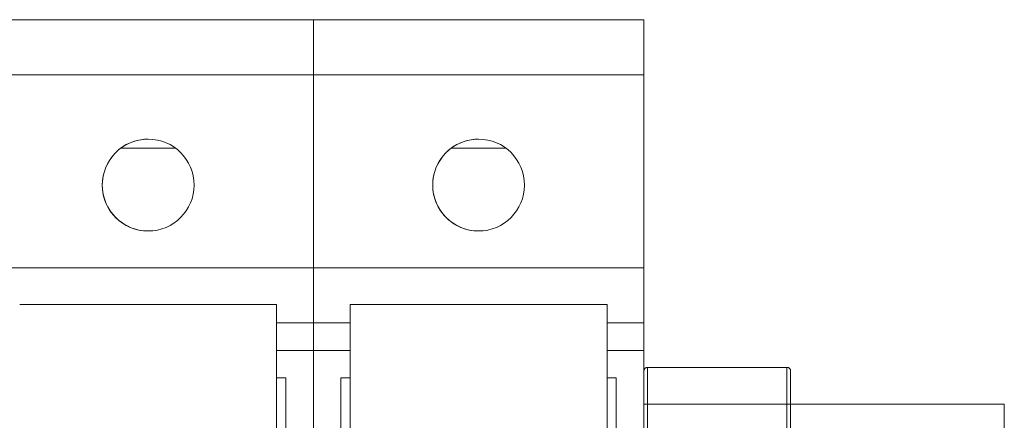
# Model space of a CAD drawing. Extents: x 273 to 1530, y -50 to 1627.
# Drawn here: x 1034 to 1088, y 1130 to 1152 of the extents above; entities that cross this region are included whole.
import ezdxf

# ---------------------------------------------------------------- set-up
doc = ezdxf.new("R2010")
doc.units = 0
doc.header["$MEASUREMENT"] = 0
doc.linetypes.add('SLD-Continua', pattern=[0])
doc.layers.get('0').update_dxf_attribs({"linetype": 'CONTINUOUS'})

# ---------------------------------------------------------------- blocks, each defined once
blk = doc.blocks.new('frontal')
at = {"color": 7, "linetype": 'SLD-Continua', "lineweight": 15}
for p, q in [((1050.345, 1151.99), (1032.346, 1151.99)), ((1068.345, 1151.99), (1050.345, 1151.99)), ((1068.346, 1151.99), (1068.345, 1151.99)), ((1068.346, 1137.458), (1068.346, 1149.952)), ((1050.345, 1148.99), (1032.345, 1148.99)), ((1068.345, 1148.99), (1050.345, 1148.99)), ((1050.345, 1148.99), (1050.345, 1138.49)), ((1068.345, 1148.99), (1068.345, 1138.49)), ((1039.846, 1144.99), (1039.846, 1144.99)), ((1039.846, 1144.99), (1042.845, 1144.99)), ((1057.846, 1144.99), (1057.846, 1144.99)), ((1057.846, 1144.99), (1060.845, 1144.99)), ((1050.345, 1138.49), (1032.345, 1138.49)), ((1068.345, 1138.49), (1050.345, 1138.49)), ((1048.345, 1136.49), (1034.345, 1136.49)), ((1048.345, 1136.49), (1048.345, 1124.569)), ((1048.345, 1130.761), (1048.345, 1136.49)), ((1048.345, 1136.49), (1048.345, 1136.49)), ((1066.345, 1136.49), (1052.345, 1136.49)), ((1052.345, 1136.49), (1052.345, 1124.569)), ((1066.345, 1136.49), (1066.345, 1124.569)), ((1066.345, 1136.49), (1066.345, 1136.49)), ((1066.345, 1130.761), (1066.345, 1136.49)), ((1068.346, 1132.877), (1068.346, 1136.496)), ((1052.345, 1135.49), (1048.345, 1135.49)), ((1068.345, 1135.49), (1066.345, 1135.49)), ((1068.345, 1135.49), (1068.345, 1135.49)), ((1050.345, 1133.99), (1050.345, 1129.696)), ((1068.345, 1133.99), (1068.345, 1129.696)), ((1068.546, 1133.066), (1076.146, 1133.066)), ((1076.146, 1133.066), (1076.146, 1133.066)), ((1048.845, 1132.49), (1048.345, 1132.49)), ((1048.845, 1129.696), (1048.845, 1132.49)), ((1051.845, 1132.49), (1051.845, 1129.696)), ((1052.345, 1132.49), (1051.845, 1132.49)), ((1051.845, 1132.49), (1051.845, 1126.352)), ((1066.845, 1132.49), (1066.345, 1132.49)), ((1066.845, 1129.696), (1066.845, 1132.49)), ((1076.346, 1132.866), (1076.346, 1132.866)), ((1076.346, 1131.566), (1076.346, 1131.566)), ((1068.546, 1131.066), (1068.346, 1131.066)), ((1068.346, 1106.129), (1068.346, 1131.066)), ((1076.146, 1131.066), (1068.546, 1131.066)), ((1068.546, 1131.066), (1068.546, 1106.129)), ((1076.346, 1131.066), (1076.146, 1131.066)), ((1076.146, 1106.129), (1076.146, 1131.066)), ((1076.346, 1131.066), (1076.346, 1131.266)), ((1087.987, 1131.066), (1076.346, 1131.066)), ((1076.346, 1131.066), (1076.346, 1106.129)), ((1076.346, 1131.066), (1076.346, 1114.093)), ((1076.346, 1131.066), (1076.346, 1131.066)), ((1087.987, 1131.066), (1087.987, 1128.066)), ((1087.987, 1131.066), (1087.987, 1131.066)), ((1087.987, 1128.066), (1087.987, 1131.066)), ((1076.346, 1113.566), (1076.346, 1130.566))]:
    blk.add_line(p, q, dxfattribs=at)
at = {"color": 8, "linetype": 'SLD-Continua', "lineweight": 15}
for p, q in [((1052.345, 1133.99), (1048.345, 1133.99)), ((1068.345, 1133.99), (1066.345, 1133.99)), ((1076.346, 1130.566), (1076.346, 1130.566))]:
    blk.add_line(p, q, dxfattribs=at)
at = {"color": 7, "linetype": 'SLD-Continua', "lineweight": 15, "flags": 128}
for points in [[(1050.345, 1151.99), (1050.345, 1151.932), (1050.345, 1151.761), (1050.345, 1151.484), (1050.345, 1151.111), (1050.345, 1150.657), (1050.345, 1150.138), (1050.345, 1149.575), (1050.345, 1148.99)], [(1050.345, 1151.99), (1050.345, 1151.932), (1050.345, 1151.761), (1050.345, 1151.484), (1050.345, 1151.111), (1050.345, 1150.657), (1050.345, 1150.138), (1050.345, 1149.575), (1050.345, 1148.99)], [(1068.345, 1151.99), (1068.345, 1151.932), (1068.345, 1151.761), (1068.345, 1151.484), (1068.345, 1151.111), (1068.345, 1150.657), (1068.345, 1150.138), (1068.345, 1149.575), (1068.345, 1148.99)], [(1068.346, 1149.952), (1068.346, 1150.38), (1068.346, 1150.776), (1068.346, 1151.127), (1068.346, 1151.428), (1068.346, 1151.669), (1068.346, 1151.846), (1068.346, 1151.954), (1068.346, 1151.99)], [(1050.345, 1138.49), (1050.345, 1137.905), (1050.345, 1137.342), (1050.345, 1136.823), (1050.345, 1136.368), (1050.345, 1135.995), (1050.345, 1135.718), (1050.345, 1135.547), (1050.345, 1135.49)], [(1050.345, 1138.49), (1050.345, 1137.905), (1050.345, 1137.342), (1050.345, 1136.823), (1050.345, 1136.368), (1050.345, 1135.995), (1050.345, 1135.718), (1050.345, 1135.547), (1050.345, 1135.49)], [(1068.345, 1138.49), (1068.345, 1137.905), (1068.345, 1137.342), (1068.345, 1136.823), (1068.345, 1136.368), (1068.345, 1135.995), (1068.345, 1135.718), (1068.345, 1135.547), (1068.345, 1135.49)], [(1068.346, 1136.496), (1068.346, 1136.618), (1068.346, 1136.74), (1068.346, 1136.862), (1068.346, 1136.983), (1068.346, 1137.104), (1068.346, 1137.223), (1068.346, 1137.341), (1068.346, 1137.458)], [(1068.346, 1135.818), (1068.346, 1135.627), (1068.346, 1135.08), (1068.346, 1134.251), (1068.346, 1133.251), (1068.346, 1132.873)], [(1068.346, 1132.874), (1068.346, 1133.251), (1068.346, 1134.251), (1068.346, 1135.08), (1068.346, 1135.627), (1068.346, 1135.818)], [(1050.345, 1135.49), (1050.345, 1135.461), (1050.345, 1135.376), (1050.345, 1135.237), (1050.345, 1135.051), (1050.345, 1134.823), (1050.345, 1134.564), (1050.345, 1134.282), (1050.345, 1133.99)], [(1050.345, 1135.49), (1050.345, 1135.461), (1050.345, 1135.376), (1050.345, 1135.237), (1050.345, 1135.051), (1050.345, 1134.823), (1050.345, 1134.564), (1050.345, 1134.282), (1050.345, 1133.99)], [(1068.345, 1135.49), (1068.345, 1135.461), (1068.345, 1135.376), (1068.345, 1135.237), (1068.345, 1135.051), (1068.345, 1134.823), (1068.345, 1134.564), (1068.345, 1134.282), (1068.345, 1133.99)], [(1068.546, 1133.066), (1068.546, 1133.027), (1068.546, 1132.913), (1068.546, 1132.729), (1068.546, 1132.48), (1068.546, 1132.177), (1068.546, 1131.831), (1068.546, 1131.456), (1068.546, 1131.066)], [(1076.146, 1131.066), (1076.146, 1131.456), (1076.146, 1131.831), (1076.146, 1132.177), (1076.146, 1132.48), (1076.146, 1132.729), (1076.146, 1132.913), (1076.146, 1133.027), (1076.146, 1133.066)], [(1068.346, 1131.066), (1068.346, 1131.417), (1068.346, 1131.754), (1068.346, 1132.066), (1068.346, 1132.338), (1068.346, 1132.562), (1068.346, 1132.729), (1068.346, 1132.831), (1068.346, 1132.866)], [(1076.346, 1132.866), (1076.346, 1132.831), (1076.346, 1132.729), (1076.346, 1132.562), (1076.346, 1132.338), (1076.346, 1132.066), (1076.346, 1131.754), (1076.346, 1131.417), (1076.346, 1131.066)], [(1076.346, 1131.266), (1076.346, 1131.578), (1076.346, 1131.878), (1076.346, 1132.155), (1076.346, 1132.397), (1076.346, 1132.596), (1076.346, 1132.744), (1076.346, 1132.835), (1076.346, 1132.866)], [(1076.346, 1131.566), (1076.346, 1131.546), (1076.346, 1131.49), (1076.346, 1131.397), (1076.346, 1131.273), (1076.346, 1131.121), (1076.346, 1130.948), (1076.346, 1130.761), (1076.346, 1130.566)], [(1076.346, 1131.566), (1076.346, 1131.556), (1076.346, 1131.528), (1076.346, 1131.481), (1076.346, 1131.419), (1076.346, 1131.343), (1076.346, 1131.257), (1076.346, 1131.163), (1076.346, 1131.066)], [(1076.346, 1128.066), (1076.346, 1128.651), (1076.346, 1129.214), (1076.346, 1129.732), (1076.346, 1130.187), (1076.346, 1130.56), (1076.346, 1130.837), (1076.346, 1131.008), (1076.346, 1131.066)], [(1048.345, 1127.952), (1048.345, 1128.143), (1048.345, 1128.394), (1048.345, 1128.7), (1048.345, 1129.052), (1048.345, 1129.444), (1048.345, 1129.866), (1048.345, 1130.308), (1048.345, 1130.761)], [(1066.345, 1127.952), (1066.345, 1128.143), (1066.345, 1128.394), (1066.345, 1128.7), (1066.345, 1129.052), (1066.345, 1129.444), (1066.345, 1129.866), (1066.345, 1130.308), (1066.345, 1130.761)]]:
    blk.add_lwpolyline(points, dxfattribs=at)
at = {"color": 7, "linetype": 'SLD-Continua', "lineweight": 15}
for centre in [(1041.345, 1142.99), (1059.345, 1142.99)]:
    blk.add_circle(centre, 2.5, dxfattribs=at)
for centre, radius, start, end in [((1041.346, 1142.99), 2.5, 90.0001, 126.8699), ((1059.346, 1142.99), 2.5, 90.0001, 126.8699), ((1041.346, 1142.99), 2.5, 126.8699, 270), ((1059.346, 1142.99), 2.5, 126.8699, 270), ((1068.546, 1132.866), 0.2, 90, 179.9929), ((1076.146, 1132.866), 0.2, 0.0071, 90), ((1076.146, 1132.866), 0.2, 0.0071, 90)]:
    blk.add_arc(centre, radius, start, end, dxfattribs=at)

msp = doc.modelspace()

# ---------------------------------------------------------------- block references
msp.add_blockref('frontal', (0, 0))

doc.saveas('drawing.dxf')
